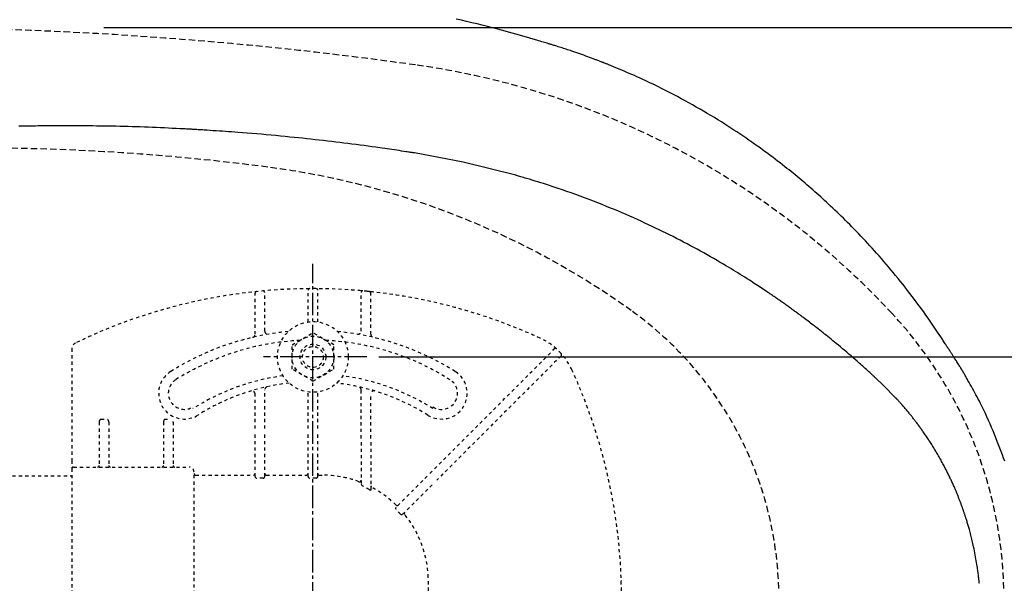
# Model space of a CAD drawing. Extents: x -22355 to 2010, y -22466 to 2905.
# Drawn here: x 794 to 1100, y 2415 to 2590 of the extents above; entities that cross this region are included whole.
import ezdxf

# ---------------------------------------------------------------- set-up
doc = ezdxf.new("R2010")
doc.units = 0
for name, pattern in [('EXLTYPE1', [3, 2, -1]), ('EXLTYPE2', [2, 1, -1]), ('EXLTYPE3', [10, 7, -1, 1, -1])]:
    doc.linetypes.add(name, pattern=pattern)
doc.layers.get('0').update_dxf_attribs({"linetype": 'CONTINUOUS'})
doc.layers.get('DEFPOINTS').update_dxf_attribs({"linetype": 'CONTINUOUS'})
for name, color, linetype in [('便器', 7, 'CONTINUOUS'), ('便座', 7, 'CONTINUOUS'), ('寸法', 7, 'CONTINUOUS'), ('ｱｼﾞｬｽﾀｰ', 7, 'CONTINUOUS')]:
    doc.layers.add(name, color=color, linetype=linetype)
doc.styles.add('EXCADDIM1', font='monotxt', dxfattribs={"width": 0.84, "bigfont": 'extfont'})
doc.styles.get("Standard").update_dxf_attribs({"font": 'monotxt', "bigfont": 'extfont'})
doc.dimstyles.new('ISO-25', dxfattribs={"dimtxt": 2.5, "dimasz": 2.5, "dimexe": 1.25, "dimexo": 0.625, "dimtad": 1, "dimtxsty": 'STANDARD', "dimcen": 2.5, "dimazin": 3, "dimtfac": 1, "dimtmove": 0, "dimatfit": 3})

# ---------------------------------------------------------------- blocks, each defined once
blk = doc.blocks.new('EX_NORM')
at = {"color": 0, "linetype": 'CONTINUOUS'}
for q in [(-1, 0.167), (-1, 0), (-1, -0.167)]:
    blk.add_line((0, 0), q, dxfattribs=at)
blk = doc.blocks.new('*D35')
at = {"layer": 'DEFPOINTS', "color": 0}
for p in [(814.93, 2587.5), (814.93, 2232.5), (1243.5, 2232.5)]:
    blk.add_point(p, dxfattribs=at)
at = {"layer": '寸法', "color": 3, "linetype": 'CONTINUOUS'}
for p, q in [((819.93, 2587.5), (1253.5, 2587.5)), ((1243.5, 2557.5), (1243.5, 2262.5)), ((819.93, 2232.5), (1253.5, 2232.5))]:
    blk.add_line(p, q, dxfattribs=at)
at = {"layer": '寸法', "color": 3, "xscale": 30, "yscale": 30, "zscale": 30}
for p, rotation in [((1243.5, 2587.5), 90), ((1243.5, 2232.5), 270)]:
    blk.add_blockref('EX_NORM', p, dxfattribs=dict(at, rotation=rotation))
at = {"layer": '寸法', "color": 2, "insert": (1220, 2410), "char_height": 40, "attachment_point": 5, "rotation": 90, "style": 'EXCADDIM1'}
blk.add_mtext('355', dxfattribs=at)
blk = doc.blocks.new('*D36')
at = {"layer": 'DEFPOINTS', "color": 0}
for p in [(887, 2485), (887, 2335), (1181.5, 2335)]:
    blk.add_point(p, dxfattribs=at)
at = {"layer": '寸法', "color": 3, "linetype": 'CONTINUOUS'}
for p, q in [((905.5, 2485), (1191.5, 2485)), ((1181.5, 2455), (1181.5, 2365)), ((905.5, 2335), (1191.5, 2335))]:
    blk.add_line(p, q, dxfattribs=at)
at = {"layer": '寸法', "color": 3, "xscale": 30, "yscale": 30, "zscale": 30}
for p, rotation in [((1181.5, 2485), 90), ((1181.5, 2335), 270)]:
    blk.add_blockref('EX_NORM', p, dxfattribs=dict(at, rotation=rotation))
at = {"layer": '寸法', "color": 2, "insert": (1158, 2410), "char_height": 40, "attachment_point": 5, "rotation": 90, "style": 'EXCADDIM1'}
blk.add_mtext('150', dxfattribs=at)

msp = doc.modelspace()

# ---------------------------------------------------------------- linework, layer by layer
at = {"layer": '便器', "color": 2, "linetype": 'EXLTYPE1'}
for centre, radius, start, end in [((750, 1387.5), 1200, 82.004546, 90), ((882.14, 2328.265), 250, 42.93152, 82.00455), ((970, 2410), 130, 0, 42.93152)]:
    msp.add_arc(centre, radius, start, end, dxfattribs=at)
at = {"layer": '便器', "color": 6, "linetype": 'EXLTYPE1'}
for centre, radius, start, end in [((780, 1850), 700, 82.533351, 90), ((838.477, 2296.184), 250, 54.38706, 82.53335), ((920, 2410), 110, 0, 54.38706)]:
    msp.add_arc(centre, radius, start, end, dxfattribs=at)
at = {"layer": '便座', "color": 6, "linetype": 'CONTINUOUS', "flags": 128}
for points in [[(958.515, 2582.396), (958.469, 2582.409), (958.336, 2582.448), (958.124, 2582.509), (957.842, 2582.591), (957.499, 2582.691), (957.103, 2582.806), (956.663, 2582.933), (956.188, 2583.071), (955.685, 2583.217), (955.164, 2583.369), (954.633, 2583.523), (953.564, 2583.833), (952.489, 2584.145), (951.408, 2584.457), (950.32, 2584.77), (949.226, 2585.083), (948.125, 2585.396), (947.017, 2585.708), (945.901, 2586.019), (944.777, 2586.329), (943.645, 2586.637), (942.504, 2586.943), (940.913, 2587.362), (939.308, 2587.776), (937.692, 2588.185), (936.069, 2588.587), (934.442, 2588.984), (932.813, 2589.373), (931.187, 2589.756), (929.566, 2590.131)], [(975.813, 2576.381), (975.801, 2576.385), (975.769, 2576.398), (975.717, 2576.418), (975.648, 2576.444), (975.565, 2576.476), (975.47, 2576.513), (975.364, 2576.553), (975.251, 2576.597), (975.132, 2576.643), (975.01, 2576.69), (974.886, 2576.738), (974.642, 2576.832), (974.401, 2576.925), (974.162, 2577.017), (973.924, 2577.108), (973.686, 2577.2), (973.447, 2577.291), (973.206, 2577.383), (972.962, 2577.476), (972.713, 2577.57), (972.459, 2577.665), (972.198, 2577.763), (971.658, 2577.965), (971.092, 2578.174), (970.504, 2578.39), (969.899, 2578.61), (969.281, 2578.833), (968.654, 2579.057), (968.023, 2579.281), (967.392, 2579.503), (966.765, 2579.722), (966.147, 2579.935), (965.542, 2580.141), (965.1, 2580.289), (964.665, 2580.434), (964.237, 2580.575), (963.813, 2580.714), (963.393, 2580.85), (962.974, 2580.985), (962.555, 2581.119), (962.134, 2581.253), (961.709, 2581.388), (961.279, 2581.524), (960.842, 2581.662), (960.548, 2581.755), (960.256, 2581.847), (959.972, 2581.937), (959.7, 2582.023), (959.446, 2582.103), (959.216, 2582.176), (959.016, 2582.239), (958.85, 2582.291), (958.725, 2582.331), (958.646, 2582.356), (958.619, 2582.364)], [(1082.424, 2488.062), (1082.406, 2488.089), (1082.355, 2488.167), (1082.275, 2488.29), (1082.168, 2488.453), (1082.037, 2488.652), (1081.887, 2488.881), (1081.72, 2489.136), (1081.54, 2489.41), (1081.35, 2489.7), (1081.153, 2490), (1080.953, 2490.305), (1080.552, 2490.917), (1080.15, 2491.528), (1079.747, 2492.14), (1079.343, 2492.753), (1078.935, 2493.367), (1078.525, 2493.983), (1078.111, 2494.6), (1077.693, 2495.219), (1077.27, 2495.841), (1076.841, 2496.465), (1076.405, 2497.093), (1075.737, 2498.044), (1075.054, 2499.001), (1074.359, 2499.962), (1073.653, 2500.926), (1072.937, 2501.891), (1072.214, 2502.855), (1071.484, 2503.816), (1070.75, 2504.773), (1070.012, 2505.724), (1069.273, 2506.667), (1068.535, 2507.601), (1067.795, 2508.528), (1067.056, 2509.444), (1066.318, 2510.35), (1065.581, 2511.246), (1064.844, 2512.133), (1064.107, 2513.011), (1063.369, 2513.881), (1062.63, 2514.743), (1061.89, 2515.597), (1061.148, 2516.445), (1060.404, 2517.286), (1059.715, 2518.057), (1059.025, 2518.822), (1058.332, 2519.583), (1057.637, 2520.339), (1056.939, 2521.09), (1056.238, 2521.838), (1055.535, 2522.581), (1054.829, 2523.32), (1054.12, 2524.055), (1053.409, 2524.787), (1052.694, 2525.515), (1052.04, 2526.175), (1051.384, 2526.832), (1050.726, 2527.486), (1050.066, 2528.137), (1049.404, 2528.784), (1048.741, 2529.428), (1048.076, 2530.067), (1047.41, 2530.703), (1046.743, 2531.334), (1046.076, 2531.961), (1045.408, 2532.584), (1044.804, 2533.143), (1044.199, 2533.698), (1043.594, 2534.25), (1042.989, 2534.798), (1042.383, 2535.343), (1041.776, 2535.884), (1041.169, 2536.421), (1040.561, 2536.956), (1039.952, 2537.487), (1039.343, 2538.015), (1038.732, 2538.539), (1038.119, 2539.062), (1037.504, 2539.582), (1036.887, 2540.1), (1036.269, 2540.615), (1035.648, 2541.128), (1035.025, 2541.64), (1034.398, 2542.15), (1033.768, 2542.659), (1033.135, 2543.167), (1032.497, 2543.675), (1031.855, 2544.182), (1031.105, 2544.77), (1030.35, 2545.358), (1029.588, 2545.945), (1028.822, 2546.531), (1028.051, 2547.115), (1027.275, 2547.698), (1026.495, 2548.279), (1025.712, 2548.858), (1024.925, 2549.434), (1024.135, 2550.007), (1023.342, 2550.576), (1022.438, 2551.219), (1021.531, 2551.858), (1020.621, 2552.492), (1019.706, 2553.122), (1018.787, 2553.748), (1017.864, 2554.37), (1016.936, 2554.988), (1016.003, 2555.603), (1015.064, 2556.214), (1014.12, 2556.821), (1013.17, 2557.426), (1012.093, 2558.102), (1011.008, 2558.774), (1009.914, 2559.443), (1008.811, 2560.108), (1007.698, 2560.771), (1006.575, 2561.43), (1005.442, 2562.087), (1004.298, 2562.741), (1003.143, 2563.394), (1001.976, 2564.044), (1000.798, 2564.692), (999.6, 2565.342), (998.393, 2565.988), (997.177, 2566.631), (995.955, 2567.267), (994.728, 2567.896), (993.5, 2568.517), (992.272, 2569.127), (991.046, 2569.726), (989.824, 2570.312), (988.609, 2570.883), (987.403, 2571.439), (986.6, 2571.802), (985.802, 2572.158), (985.008, 2572.508), (984.217, 2572.852), (983.43, 2573.191), (982.645, 2573.525), (981.863, 2573.857), (981.082, 2574.185), (980.303, 2574.511), (979.525, 2574.836), (978.747, 2575.16), (978.36, 2575.322), (977.979, 2575.48), (977.611, 2575.634), (977.262, 2575.779), (976.938, 2575.914), (976.647, 2576.035), (976.395, 2576.14), (976.187, 2576.227), (976.031, 2576.292), (975.933, 2576.333), (975.898, 2576.347)], [(812.438, 2556.903), (812.402, 2556.903), (812.298, 2556.903), (812.133, 2556.903), (811.915, 2556.904), (811.651, 2556.904), (811.348, 2556.905), (811.013, 2556.905), (810.653, 2556.905), (810.276, 2556.906), (809.889, 2556.907), (809.499, 2556.907), (808.919, 2556.908), (808.347, 2556.909), (807.781, 2556.909), (807.218, 2556.909), (806.658, 2556.909), (806.098, 2556.909), (805.536, 2556.908), (804.97, 2556.906), (804.4, 2556.904), (803.822, 2556.901), (803.235, 2556.897), (802.492, 2556.891), (801.737, 2556.884), (800.974, 2556.876), (800.208, 2556.866), (799.443, 2556.856), (798.683, 2556.845), (797.934, 2556.833), (797.199, 2556.821), (796.483, 2556.809), (795.791, 2556.796), (795.126, 2556.783), (794.796, 2556.777), (794.474, 2556.77), (794.158, 2556.763), (793.847, 2556.757), (793.542, 2556.75)], [(847.6, 2555.801), (847.553, 2555.803), (847.418, 2555.81), (847.202, 2555.821), (846.914, 2555.836), (846.562, 2555.854), (846.154, 2555.874), (845.699, 2555.897), (845.204, 2555.922), (844.678, 2555.949), (844.13, 2555.976), (843.566, 2556.005), (842.417, 2556.063), (841.245, 2556.122), (840.051, 2556.181), (838.838, 2556.239), (837.608, 2556.297), (836.365, 2556.354), (835.109, 2556.409), (833.844, 2556.461), (832.572, 2556.511), (831.296, 2556.557), (830.017, 2556.599), (828.739, 2556.637), (827.464, 2556.671), (826.194, 2556.701), (824.93, 2556.728), (823.676, 2556.752), (822.434, 2556.773), (821.205, 2556.792), (819.993, 2556.809), (818.8, 2556.825), (817.628, 2556.84), (816.479, 2556.854), (815.915, 2556.861), (815.365, 2556.867), (814.839, 2556.874), (814.343, 2556.88), (813.887, 2556.885), (813.479, 2556.89), (813.126, 2556.895), (812.837, 2556.898), (812.621, 2556.901), (812.485, 2556.902), (812.438, 2556.903)], [(916.585, 2548.461), (916.554, 2548.466), (916.466, 2548.479), (916.325, 2548.5), (916.138, 2548.528), (915.911, 2548.563), (915.649, 2548.603), (915.358, 2548.647), (915.044, 2548.694), (914.712, 2548.744), (914.368, 2548.796), (914.018, 2548.849), (913.288, 2548.96), (912.556, 2549.07), (911.821, 2549.181), (911.084, 2549.292), (910.344, 2549.402), (909.6, 2549.513), (908.852, 2549.624), (908.1, 2549.734), (907.342, 2549.844), (906.579, 2549.954), (905.81, 2550.064), (904.601, 2550.234), (903.379, 2550.403), (902.145, 2550.571), (900.903, 2550.737), (899.656, 2550.902), (898.404, 2551.064), (897.151, 2551.225), (895.9, 2551.383), (894.651, 2551.538), (893.409, 2551.691), (892.174, 2551.84), (890.859, 2551.998), (889.553, 2552.151), (888.254, 2552.302), (886.96, 2552.45), (885.668, 2552.595), (884.374, 2552.738), (883.078, 2552.879), (881.776, 2553.017), (880.465, 2553.155), (879.143, 2553.291), (877.808, 2553.427), (876.364, 2553.57), (874.905, 2553.713), (873.434, 2553.854), (871.956, 2553.993), (870.472, 2554.129), (868.987, 2554.262), (867.504, 2554.391), (866.027, 2554.517), (864.558, 2554.638), (863.102, 2554.755), (861.661, 2554.866), (860.681, 2554.939), (859.708, 2555.009), (858.743, 2555.078), (857.784, 2555.144), (856.83, 2555.209), (855.881, 2555.272), (854.935, 2555.334), (853.992, 2555.395), (853.05, 2555.455), (852.109, 2555.515), (851.168, 2555.575), (850.684, 2555.606), (850.207, 2555.636), (849.746, 2555.665), (849.309, 2555.693), (848.904, 2555.718), (848.539, 2555.742), (848.223, 2555.762), (847.963, 2555.778), (847.767, 2555.791), (847.643, 2555.798), (847.6, 2555.801)], [(931.734, 2545.627), (916.585, 2548.461)], [(948.114, 2541.538), (931.734, 2545.627)], [(1060.199, 2478.365), (1060.184, 2478.379), (1060.142, 2478.418), (1060.074, 2478.479), (1059.985, 2478.562), (1059.876, 2478.661), (1059.75, 2478.777), (1059.61, 2478.904), (1059.459, 2479.043), (1059.3, 2479.188), (1059.135, 2479.339), (1058.968, 2479.493), (1058.617, 2479.814), (1058.266, 2480.135), (1057.913, 2480.458), (1057.558, 2480.782), (1057.2, 2481.108), (1056.839, 2481.436), (1056.473, 2481.766), (1056.104, 2482.1), (1055.729, 2482.436), (1055.349, 2482.776), (1054.962, 2483.119), (1054.348, 2483.662), (1053.721, 2484.212), (1053.082, 2484.768), (1052.433, 2485.328), (1051.779, 2485.89), (1051.12, 2486.452), (1050.459, 2487.012), (1049.799, 2487.569), (1049.142, 2488.12), (1048.49, 2488.663), (1047.845, 2489.197), (1047.313, 2489.636), (1046.787, 2490.068), (1046.266, 2490.493), (1045.75, 2490.911), (1045.238, 2491.325), (1044.73, 2491.733), (1044.224, 2492.137), (1043.72, 2492.537), (1043.218, 2492.935), (1042.715, 2493.33), (1042.213, 2493.723), (1041.819, 2494.03), (1041.426, 2494.336), (1041.032, 2494.64), (1040.64, 2494.942), (1040.25, 2495.242), (1039.862, 2495.539), (1039.477, 2495.833), (1039.095, 2496.123), (1038.718, 2496.409), (1038.345, 2496.691), (1037.977, 2496.969), (1037.727, 2497.157), (1037.478, 2497.343), (1037.231, 2497.528), (1036.986, 2497.712), (1036.74, 2497.894), (1036.495, 2498.076), (1036.249, 2498.259), (1036.001, 2498.442), (1035.752, 2498.625), (1035.501, 2498.81), (1035.246, 2498.997), (1034.981, 2499.19), (1034.713, 2499.386), (1034.442, 2499.583), (1034.168, 2499.782), (1033.891, 2499.982), (1033.613, 2500.183), (1033.332, 2500.385), (1033.05, 2500.588), (1032.767, 2500.79), (1032.482, 2500.993), (1032.198, 2501.196), (1031.906, 2501.404), (1031.614, 2501.611), (1031.323, 2501.816), (1031.032, 2502.021), (1030.743, 2502.224), (1030.456, 2502.425), (1030.172, 2502.624), (1029.889, 2502.821), (1029.61, 2503.015), (1029.335, 2503.207), (1029.063, 2503.395), (1028.789, 2503.584), (1028.519, 2503.77), (1028.252, 2503.953), (1027.987, 2504.134), (1027.724, 2504.313), (1027.462, 2504.492), (1027.199, 2504.67), (1026.937, 2504.847), (1026.672, 2505.026), (1026.406, 2505.205), (1026.137, 2505.385), (1025.687, 2505.686), (1025.228, 2505.992), (1024.761, 2506.302), (1024.287, 2506.616), (1023.806, 2506.932), (1023.32, 2507.251), (1022.829, 2507.572), (1022.334, 2507.895), (1021.836, 2508.218), (1021.335, 2508.541), (1020.833, 2508.863), (1020.115, 2509.322), (1019.395, 2509.778), (1018.673, 2510.233), (1017.948, 2510.686), (1017.22, 2511.138), (1016.488, 2511.589), (1015.752, 2512.039), (1015.012, 2512.487), (1014.268, 2512.936), (1013.518, 2513.383), (1012.763, 2513.83), (1011.757, 2514.421), (1010.743, 2515.01), (1009.72, 2515.598), (1008.692, 2516.184), (1007.658, 2516.767), (1006.62, 2517.346), (1005.58, 2517.921), (1004.538, 2518.492), (1003.496, 2519.057), (1002.455, 2519.616), (1001.417, 2520.168), (1000.319, 2520.746), (999.225, 2521.316), (998.134, 2521.878), (997.045, 2522.432), (995.958, 2522.98), (994.872, 2523.521), (993.786, 2524.056), (992.701, 2524.584), (991.615, 2525.107), (990.527, 2525.624), (989.439, 2526.136), (988.286, 2526.671), (987.13, 2527.202), (985.968, 2527.728), (984.8, 2528.25), (983.625, 2528.769), (982.44, 2529.285), (981.245, 2529.799), (980.039, 2530.312), (978.819, 2530.823), (977.585, 2531.334), (976.336, 2531.844), (975.003, 2532.383), (973.654, 2532.92), (972.292, 2533.455), (970.921, 2533.985), (969.543, 2534.51), (968.162, 2535.028), (966.78, 2535.537), (965.4, 2536.036), (964.027, 2536.523), (962.661, 2536.996), (961.308, 2537.455), (960.392, 2537.759), (959.482, 2538.056), (958.578, 2538.346), (957.678, 2538.632), (956.782, 2538.912), (955.89, 2539.188), (955, 2539.461), (954.112, 2539.731), (953.225, 2540), (952.339, 2540.267), (951.452, 2540.534), (950.999, 2540.67), (950.553, 2540.804), (950.121, 2540.934), (949.712, 2541.057), (949.334, 2541.171), (948.992, 2541.274), (948.696, 2541.363), (948.453, 2541.436), (948.269, 2541.491), (948.154, 2541.526), (948.114, 2541.538)], [(1087.455, 2480.111), (1087.452, 2480.116), (1087.443, 2480.132), (1087.428, 2480.156), (1087.408, 2480.189), (1087.385, 2480.228), (1087.358, 2480.273), (1087.328, 2480.323), (1087.295, 2480.376), (1087.262, 2480.433), (1087.227, 2480.49), (1087.192, 2480.549), (1087.122, 2480.664), (1087.054, 2480.778), (1086.986, 2480.891), (1086.918, 2481.004), (1086.85, 2481.116), (1086.782, 2481.229), (1086.713, 2481.343), (1086.643, 2481.458), (1086.572, 2481.575), (1086.499, 2481.694), (1086.425, 2481.817), (1086.27, 2482.069), (1086.108, 2482.333), (1085.939, 2482.606), (1085.765, 2482.887), (1085.586, 2483.173), (1085.405, 2483.463), (1085.223, 2483.754), (1085.04, 2484.044), (1084.858, 2484.332), (1084.678, 2484.614), (1084.501, 2484.891), (1084.371, 2485.092), (1084.244, 2485.289), (1084.118, 2485.483), (1083.994, 2485.675), (1083.87, 2485.864), (1083.746, 2486.053), (1083.623, 2486.242), (1083.498, 2486.431), (1083.373, 2486.622), (1083.245, 2486.815), (1083.116, 2487.011), (1083.029, 2487.142), (1082.943, 2487.273), (1082.859, 2487.4), (1082.779, 2487.522), (1082.704, 2487.636), (1082.636, 2487.739), (1082.577, 2487.828), (1082.528, 2487.902), (1082.491, 2487.958), (1082.468, 2487.994), (1082.46, 2488.006)], [(1100.264, 2452.549), (1099.905, 2453.569), (1099.535, 2454.594), (1099.156, 2455.624), (1098.766, 2456.66), (1098.365, 2457.703), (1097.952, 2458.756), (1097.524, 2459.829), (1097.083, 2460.91), (1096.632, 2461.995), (1096.17, 2463.083), (1095.7, 2464.17), (1095.22, 2465.254), (1094.732, 2466.333), (1094.236, 2467.402), (1093.734, 2468.461), (1093.225, 2469.506), (1092.711, 2470.535), (1092.363, 2471.215), (1092.013, 2471.887), (1091.662, 2472.552), (1091.309, 2473.211), (1090.954, 2473.864), (1090.598, 2474.513), (1090.241, 2475.157), (1089.884, 2475.799), (1089.525, 2476.438), (1089.167, 2477.076), (1088.808, 2477.713), (1088.629, 2478.032), (1088.452, 2478.345), (1088.281, 2478.648), (1088.12, 2478.934), (1087.97, 2479.2), (1087.835, 2479.439), (1087.718, 2479.647), (1087.622, 2479.818), (1087.55, 2479.946), (1087.504, 2480.027), (1087.488, 2480.055)], [(1062.415, 2476.28), (1060.199, 2478.365)], [(1066.398, 2472.232), (1062.415, 2476.28)], [(1092.361, 2414.595), (1092.359, 2414.61), (1092.354, 2414.653), (1092.346, 2414.722), (1092.336, 2414.813), (1092.323, 2414.923), (1092.308, 2415.051), (1092.292, 2415.193), (1092.274, 2415.346), (1092.256, 2415.507), (1092.236, 2415.675), (1092.217, 2415.845), (1092.176, 2416.197), (1092.135, 2416.55), (1092.094, 2416.904), (1092.051, 2417.26), (1092.008, 2417.619), (1091.963, 2417.98), (1091.916, 2418.344), (1091.868, 2418.712), (1091.817, 2419.084), (1091.764, 2419.461), (1091.708, 2419.842), (1091.618, 2420.429), (1091.522, 2421.026), (1091.419, 2421.63), (1091.312, 2422.24), (1091.2, 2422.853), (1091.084, 2423.467), (1090.964, 2424.08), (1090.841, 2424.689), (1090.716, 2425.294), (1090.589, 2425.89), (1090.46, 2426.476), (1090.355, 2426.943), (1090.249, 2427.402), (1090.143, 2427.854), (1090.036, 2428.301), (1089.928, 2428.742), (1089.818, 2429.179), (1089.707, 2429.611), (1089.595, 2430.04), (1089.482, 2430.467), (1089.367, 2430.891), (1089.25, 2431.313), (1089.161, 2431.632), (1089.07, 2431.949), (1088.979, 2432.266), (1088.888, 2432.58), (1088.796, 2432.892), (1088.704, 2433.202), (1088.612, 2433.509), (1088.52, 2433.812), (1088.428, 2434.112), (1088.336, 2434.407), (1088.245, 2434.698), (1088.183, 2434.896), (1088.121, 2435.092), (1088.059, 2435.286), (1087.996, 2435.48), (1087.934, 2435.672), (1087.871, 2435.865), (1087.807, 2436.058), (1087.743, 2436.252), (1087.677, 2436.447), (1087.611, 2436.644), (1087.543, 2436.843), (1087.469, 2437.059), (1087.394, 2437.277), (1087.317, 2437.497), (1087.239, 2437.72), (1087.159, 2437.945), (1087.079, 2438.171), (1086.997, 2438.398), (1086.915, 2438.626), (1086.831, 2438.855), (1086.747, 2439.085), (1086.662, 2439.314), (1086.572, 2439.558), (1086.48, 2439.802), (1086.388, 2440.045), (1086.295, 2440.288), (1086.202, 2440.53), (1086.108, 2440.772), (1086.014, 2441.013), (1085.92, 2441.254), (1085.825, 2441.493), (1085.729, 2441.732), (1085.633, 2441.97), (1085.532, 2442.222), (1085.429, 2442.472), (1085.326, 2442.721), (1085.223, 2442.97), (1085.119, 2443.219), (1085.014, 2443.467), (1084.909, 2443.715), (1084.802, 2443.962), (1084.695, 2444.21), (1084.587, 2444.458), (1084.478, 2444.707), (1084.351, 2444.996), (1084.222, 2445.285), (1084.092, 2445.575), (1083.96, 2445.866), (1083.827, 2446.156), (1083.694, 2446.447), (1083.559, 2446.738), (1083.422, 2447.029), (1083.285, 2447.319), (1083.147, 2447.61), (1083.008, 2447.9), (1082.851, 2448.225), (1082.692, 2448.549), (1082.532, 2448.873), (1082.371, 2449.196), (1082.209, 2449.519), (1082.045, 2449.842), (1081.88, 2450.164), (1081.714, 2450.486), (1081.546, 2450.808), (1081.377, 2451.13), (1081.205, 2451.452), (1081.017, 2451.804), (1080.826, 2452.156), (1080.634, 2452.508), (1080.439, 2452.86), (1080.243, 2453.211), (1080.046, 2453.562), (1079.846, 2453.913), (1079.645, 2454.264), (1079.442, 2454.614), (1079.238, 2454.964), (1079.032, 2455.314), (1078.825, 2455.662), (1078.616, 2456.01), (1078.406, 2456.357), (1078.194, 2456.703), (1077.982, 2457.048), (1077.768, 2457.391), (1077.554, 2457.733), (1077.338, 2458.073), (1077.122, 2458.412), (1076.905, 2458.748), (1076.687, 2459.083), (1076.493, 2459.378), (1076.299, 2459.672), (1076.104, 2459.964), (1075.909, 2460.254), (1075.713, 2460.543), (1075.516, 2460.831), (1075.319, 2461.117), (1075.121, 2461.403), (1074.922, 2461.687), (1074.722, 2461.971), (1074.521, 2462.253), (1074.342, 2462.504), (1074.162, 2462.755), (1073.981, 2463.004), (1073.8, 2463.253), (1073.619, 2463.5), (1073.437, 2463.747), (1073.254, 2463.992), (1073.072, 2464.236), (1072.89, 2464.479), (1072.707, 2464.72), (1072.525, 2464.959), (1072.362, 2465.172), (1072.199, 2465.384), (1072.036, 2465.595), (1071.872, 2465.806), (1071.706, 2466.018), (1071.539, 2466.23), (1071.37, 2466.443), (1071.199, 2466.658), (1071.025, 2466.875), (1070.848, 2467.094), (1070.668, 2467.316), (1070.474, 2467.554), (1070.277, 2467.795), (1070.077, 2468.038), (1069.874, 2468.283), (1069.669, 2468.529), (1069.463, 2468.774), (1069.255, 2469.02), (1069.048, 2469.263), (1068.84, 2469.505), (1068.633, 2469.744), (1068.428, 2469.98), (1068.288, 2470.139), (1068.149, 2470.296), (1068.01, 2470.452), (1067.872, 2470.607), (1067.734, 2470.76), (1067.597, 2470.912), (1067.46, 2471.064), (1067.323, 2471.214), (1067.187, 2471.365), (1067.05, 2471.515), (1066.913, 2471.665), (1066.843, 2471.742), (1066.774, 2471.818), (1066.708, 2471.891), (1066.645, 2471.961), (1066.586, 2472.025), (1066.534, 2472.083), (1066.488, 2472.133), (1066.45, 2472.174), (1066.422, 2472.205), (1066.404, 2472.225), (1066.398, 2472.232)]]:
    msp.add_lwpolyline(points, dxfattribs=at)
at = {"layer": 'ｱｼﾞｬｽﾀｰ', "color": 6, "linetype": 'EXLTYPE3'}
for p, q in [((885, 2308), (885, 2514)), ((901.8, 2485), (869.6, 2485))]:
    msp.add_line(p, q, dxfattribs=at)
at = {"layer": 'ｱｼﾞｬｽﾀｰ', "color": 6, "linetype": 'EXLTYPE2'}
for p, q in [((867, 2492.077), (867, 2504.848)), ((870, 2493.079), (870, 2505.044)), ((883.5, 2495.897), (883.5, 2505.751)), ((886.5, 2495.897), (886.5, 2505.751)), ((900.546, 2505.542), (899.543, 2505.631)), ((900, 2493.079), (900, 2505.044)), ((903.555, 2505.238), (902.552, 2505.345)), ((903, 2492.077), (903, 2504.848)), ((878.506, 2488.756), (885, 2492.506)), ((891.494, 2488.756), (885, 2492.506)), ((878.506, 2481.244), (878.506, 2488.756)), ((891.494, 2481.244), (891.494, 2488.756)), ((810, 2487.565), (810, 2452.754)), ((921.424, 2448.8), (960.113, 2487.488)), ((962.234, 2485.367), (923.546, 2446.678)), ((885, 2477.494), (878.506, 2481.244)), ((885, 2477.494), (891.494, 2481.244)), ((867, 2462.706), (867, 2473.46)), ((870, 2462.706), (870, 2474.752)), ((883.5, 2462.706), (883.5, 2474.103)), ((886.5, 2462.706), (886.5, 2474.103)), ((900, 2459.672), (900, 2474.752)), ((903, 2459.672), (903, 2473.46)), ((818.5, 2464.754), (818.5, 2451.254)), ((819, 2465.604), (821, 2465.604)), ((821.5, 2464.754), (821.5, 2451.254)), ((838.5, 2464.754), (838.5, 2451.254)), ((839, 2465.604), (839.726, 2465.604)), ((841.5, 2464.754), (841.5, 2451.254)), ((867, 2447.858), (867, 2461.506)), ((870, 2447.858), (870, 2461.506)), ((883.5, 2447.858), (883.5, 2461.506)), ((886.5, 2447.858), (886.5, 2461.506)), ((900, 2458.472), (900, 2445.847)), ((903, 2458.472), (903, 2443.746)), ((810, 2452.754), (810, 2450.254)), ((587.485, 2448), (810, 2448)), ((810, 2450.254), (810, 2438.321)), ((810.5, 2450.754), (846.5, 2450.754)), ((848, 2371.254), (848, 2448.746)), ((848.5, 2448.246), (866.5, 2448.246)), ((870.5, 2448.246), (883, 2448.246)), ((887, 2448.246), (887.911, 2448.246)), ((920.576, 2447.951), (910.949, 2438.324)), ((869.5, 2447.291), (867.5, 2447.291)), ((886, 2447.291), (884, 2447.291)), ((912.925, 2436.058), (922.697, 2445.83)), ((810, 2438.321), (810, 2382.187))]:
    msp.add_line(p, q, dxfattribs=at)
at = {"layer": 'ｱｼﾞｬｽﾀｰ', "color": 6, "linetype": 'EXLTYPE2', "flags": 128}
for points in [[(867, 2447.858), (867.069, 2447.572), (867.225, 2447.386), (867.443, 2447.295), (867.5, 2447.291)], [(869.5, 2447.291), (869.719, 2447.349), (869.907, 2447.53), (869.998, 2447.807), (870, 2447.858)], [(883.5, 2447.858), (883.569, 2447.572), (883.725, 2447.386), (883.943, 2447.295), (884, 2447.291)], [(886, 2447.291), (886.241, 2447.362), (886.415, 2447.544), (886.499, 2447.829), (886.5, 2447.858)], [(900.5, 2444.822), (900.245, 2445.142), (900.063, 2445.519), (900.004, 2445.77), (900, 2445.847)], [(903, 2443.746), (902.975, 2443.591), (902.926, 2443.525), (902.86, 2443.504), (902.771, 2443.526), (902.607, 2443.642), (902.5, 2443.755)], [(910.903, 2437.571), (910.782, 2437.809), (910.8, 2438.084), (910.949, 2438.324)], [(912.925, 2436.058), (912.711, 2435.923), (912.485, 2435.913), (912.303, 2436.013), (912.243, 2436.083)]]:
    msp.add_lwpolyline(points, dxfattribs=at)
at = {"layer": 'ｱｼﾞｬｽﾀｰ', "color": 6, "linetype": 'EXLTYPE2'}
for radius in [11, 6.5, 4, 3.25]:
    msp.add_circle((885, 2485), radius, dxfattribs=at)
for centre, radius, start, end in [((885, 2336.254), 170, 65.41635, 115.755), ((884, 2505.751), 0.5, 90.33804, 180.00001), ((886, 2505.751), 0.5, 0.00001, 89.66196), ((867.5, 2504.848), 0.5, 95.92606, 180.00001), ((869.5, 2505.044), 0.5, 0.00001, 95.24676), ((900.5, 2505.044), 0.5, 84.75324, 180.00001), ((885, 2336.254), 170, 84.07394, 84.75324), ((902.5, 2504.848), 0.5, 0.00001, 84.07394), ((885, 2410.254), 83, 95.29129, 122.23095), ((866, 2492.077), 1, 283.07289, 0), ((871, 2493.079), 1, 180.00001, 279.59409), ((885, 2410.254), 83, 57.76905, 84.70871), ((899, 2493.079), 1, 260.40593, 0), ((904, 2492.077), 1, 180, 256.92711), ((947.403, 2472.657), 20, 47.93953, 65.41634), ((812, 2487.565), 2, 115.755, 180.00001), ((885, 2410.254), 80, 92.83593, 122.23095), ((885, 2410.254), 80, 57.76905, 87.16407), ((960.467, 2487.135), 0.5, 47.93953, 134.99999), ((947.403, 2472.657), 20, 42.06046, 47.93953), ((961.881, 2485.72), 0.5, 315, 42.06046), ((947.403, 2472.657), 20, 24.58366, 42.06046), ((845, 2473.697), 8, 122.23095, 302.23097), ((885, 2409.746), 70, 97.63477, 122.23095), ((885, 2409.746), 70, 57.76905, 82.36523), ((925, 2473.697), 8, 237.76905, 57.76905), ((811, 2410.254), 170, 0.67607, 24.58366), ((845, 2473.697), 5, 122.23095, 302.23097), ((885, 2410.254), 67, 96.32658, 122.23095), ((871, 2474.752), 1, 102.24669, 180.00001), ((885, 2410.254), 67, 57.76905, 83.67342), ((899, 2474.752), 1, 0, 77.75331), ((925, 2473.697), 5, 237.76905, 57.76905), ((866, 2473.46), 1, 0, 106.73101), ((904, 2473.46), 1, 73.26899, 180.00001), ((840.069, 2464.754), 1.431, 359.98449, 6.28057), ((818, 2451.254), 0.5, 270.00001, 359.99999), ((822, 2451.254), 0.5, 180, 270), ((838, 2451.254), 0.5, 270.00001, 359.99999), ((842, 2451.254), 0.5, 180, 270), ((810.5, 2450.254), 0.5, 90, 180.00001), ((846.5, 2449.254), 1.5, 0.00001, 90), ((848.5, 2448.746), 0.5, 180.00432, 269.99568), ((887.911, 2415.254), 32.992, 69.75525, 90), ((899.5, 2446.677), 0.5, 249.75538, 359.99828), ((888.53, 2419.979), 27.577, 59.56284, 64.27403), ((903.5, 2444.897), 0.5, 180.00053, 242.26249), ((887.911, 2415.254), 32.992, 45.89413, 62.25994), ((911.221, 2439.303), 0.5, 225.89303, 314.99904), ((890.45, 2417.792), 28.451, 40.00633, 44.04026), ((913.924, 2436.35), 0.5, 135.00088, 219.04177), ((887.911, 2415.254), 32.992, 2.04671, 39.04045), ((748, 2410.254), 172.992, 0.66051, 2.04672), ((981.22, 2415.458), 0.3, 181.75103, 225), ((981.22, 2415.458), 0.3, 181.75103, 225.00001)]:
    msp.add_arc(centre, radius, start, end, dxfattribs=at)
for centre, major_axis, ratio, start_param, end_param in [((819, 2464.754), (0, 0.85), 0.588236, 6.2831821, 7.8539639), ((821, 2464.754), (0, 0.85), 0.588235, 4.712388, 6.283185), ((839, 2464.754), (0, 0.85), 0.588236, 6.2831821, 7.8539639), ((866.5, 2448.746), (-0.5, 0), 0.999969, 1.5707964, 3.1415927), ((870.5, 2448.746), (0.5, 0), 0.999969, 3.1415927, 4.712389), ((883, 2448.746), (-0.5, 0), 0.999969, 1.5707964, 3.1415927), ((887, 2448.746), (0.5, 0), 0.999969, 3.1415927, 4.712389)]:
    msp.add_ellipse(centre, major_axis=major_axis, ratio=ratio, start_param=start_param, end_param=end_param, dxfattribs=at)

# ---------------------------------------------------------------- dimensions: what is measured, and where the dimension line sits
at = {"layer": '寸法', "color": 3, "linetype": 'CONTINUOUS'}
dim = msp.add_linear_dim(base=(1243.5, 2232.5), p1=(814.927, 2587.5), p2=(814.927, 2232.5), angle=90, dimstyle='ISO-25', override={"dimtxt": 40, "dimasz": 30, "dimexe": 10, "dimexo": 5, "dimgap": 0, "dimtad": 1, "dimjust": 0, "dimtih": 0, "dimtoh": 0, "dimdec": 2, "dimzin": 8, "dimlunit": 2, "dimtxsty": 'EXCADDIM1', "dimblk1": 'EX_NORM', "dimblk2": 'EX_NORM', "dimsah": 1, "dimse1": 0, "dimse2": 0, "dimclrd": 3, "dimclre": 3, "dimclrt": 2, "dimtmove": 2}, dxfattribs=at)
dim.commit()
dim.dimension.update_dxf_attribs({"geometry": '*D35', "text_midpoint": (1220, 2410), "dimtype": 160})
dim = msp.add_linear_dim(base=(1181.5, 2335), p1=(887, 2485), p2=(887, 2335), angle=90, text='150', dimstyle='ISO-25', override={"dimtxt": 40, "dimasz": 30, "dimexe": 10, "dimexo": 18.5, "dimgap": 0, "dimtad": 1, "dimjust": 0, "dimtih": 0, "dimtoh": 0, "dimdec": 2, "dimzin": 8, "dimlunit": 2, "dimtxsty": 'EXCADDIM1', "dimblk1": 'EX_NORM', "dimblk2": 'EX_NORM', "dimsah": 1, "dimse1": 0, "dimse2": 0, "dimclrd": 3, "dimclre": 3, "dimclrt": 2, "dimtmove": 2}, dxfattribs=at)
dim.commit()
dim.dimension.update_dxf_attribs({"geometry": '*D36', "text_midpoint": (1158, 2410), "dimtype": 160})

doc.saveas('drawing.dxf')
